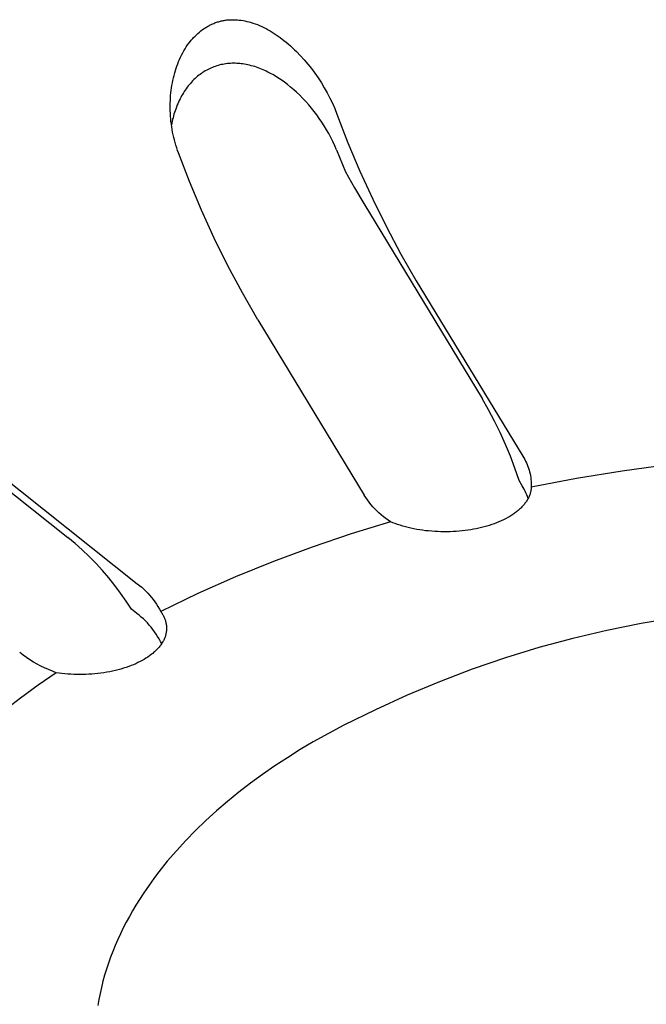
# Model space of a CAD drawing. Units: millimetres. Extents: x -906 to 836, y -639 to 400.
# Drawn here: x -548 to -537, y -367 to -350 of the extents above; entities that cross this region are included whole.
import ezdxf

# ---------------------------------------------------------------- set-up
doc = ezdxf.new("R2010")
doc.units = ezdxf.units.MM
doc.header["$MEASUREMENT"] = 0
doc.layers.add('Make2D$visible$lines', color=7, linetype='Continuous', true_color=0x000000)

msp = doc.modelspace()

# ---------------------------------------------------------------- linework, layer by layer
at = {"layer": 'Make2D$visible$lines', "color": 7, "true_color": 0xffffff}
for p, q in [((-544.994, -349.974), (-544.978, -349.968)), ((-544.978, -349.968), (-544.961, -349.962)), ((-544.961, -349.962), (-544.945, -349.957)), ((-544.945, -349.957), (-544.929, -349.952)), ((-544.929, -349.952), (-544.912, -349.947)), ((-544.912, -349.947), (-544.896, -349.943)), ((-544.896, -349.943), (-544.88, -349.939)), ((-544.88, -349.939), (-544.864, -349.935)), ((-544.864, -349.935), (-544.848, -349.932)), ((-544.848, -349.932), (-544.832, -349.929)), ((-544.832, -349.929), (-544.815, -349.927)), ((-544.815, -349.927), (-544.799, -349.924)), ((-544.799, -349.924), (-544.783, -349.922)), ((-544.783, -349.922), (-544.766, -349.921)), ((-544.766, -349.921), (-544.75, -349.919)), ((-544.75, -349.919), (-544.733, -349.918)), ((-544.733, -349.918), (-544.717, -349.918)), ((-544.717, -349.918), (-544.7, -349.917)), ((-544.7, -349.917), (-544.667, -349.917)), ((-544.667, -349.917), (-544.634, -349.918)), ((-544.634, -349.918), (-544.6, -349.92)), ((-544.6, -349.92), (-544.567, -349.924)), ((-544.567, -349.924), (-544.534, -349.928)), ((-544.534, -349.928), (-544.501, -349.933)), ((-544.501, -349.933), (-544.468, -349.939)), ((-544.468, -349.939), (-544.435, -349.946)), ((-544.435, -349.946), (-544.403, -349.954)), ((-544.403, -349.954), (-544.371, -349.963)), ((-544.371, -349.963), (-544.331, -349.975)), ((-545.285, -350.155), (-545.259, -350.133)), ((-545.259, -350.133), (-545.232, -350.111)), ((-545.232, -350.111), (-545.204, -350.09)), ((-545.204, -350.09), (-545.176, -350.07)), ((-545.176, -350.07), (-545.147, -350.052)), ((-545.147, -350.052), (-545.132, -350.043)), ((-545.132, -350.043), (-545.117, -350.034)), ((-545.117, -350.034), (-545.102, -350.025)), ((-545.102, -350.025), (-545.087, -350.017)), ((-545.087, -350.017), (-545.072, -350.009)), ((-545.072, -350.009), (-545.056, -350.002)), ((-545.056, -350.002), (-545.041, -349.994)), ((-545.041, -349.994), (-545.025, -349.987)), ((-545.025, -349.987), (-545.009, -349.981)), ((-545.009, -349.981), (-544.994, -349.974)), ((-544.331, -349.975), (-544.292, -349.988)), ((-544.292, -349.988), (-544.253, -350.003)), ((-544.253, -350.003), (-544.215, -350.018)), ((-544.215, -350.018), (-544.177, -350.035)), ((-544.177, -350.035), (-544.14, -350.053)), ((-544.14, -350.053), (-544.103, -350.071)), ((-544.103, -350.071), (-544.067, -350.091)), ((-544.067, -350.091), (-544.031, -350.112)), ((-544.031, -350.112), (-543.995, -350.133)), ((-543.995, -350.133), (-543.961, -350.155)), ((-545.439, -350.322), (-545.414, -350.29)), ((-545.414, -350.29), (-545.401, -350.274)), ((-545.401, -350.274), (-545.388, -350.258)), ((-545.388, -350.258), (-545.374, -350.243)), ((-545.374, -350.243), (-545.36, -350.228)), ((-545.36, -350.228), (-545.336, -350.203)), ((-545.336, -350.203), (-545.311, -350.179)), ((-545.311, -350.179), (-545.285, -350.155)), ((-543.961, -350.155), (-543.926, -350.178)), ((-543.926, -350.178), (-543.892, -350.202)), ((-543.892, -350.202), (-543.858, -350.226)), ((-543.858, -350.226), (-543.793, -350.277)), ((-543.793, -350.277), (-543.754, -350.308)), ((-543.754, -350.308), (-543.717, -350.339)), ((-545.55, -350.495), (-545.53, -350.459)), ((-545.53, -350.459), (-545.509, -350.424)), ((-545.509, -350.424), (-545.487, -350.389)), ((-545.487, -350.389), (-545.464, -350.355)), ((-545.464, -350.355), (-545.439, -350.322)), ((-543.717, -350.339), (-543.68, -350.372)), ((-543.68, -350.372), (-543.644, -350.405)), ((-543.644, -350.405), (-543.608, -350.438)), ((-543.608, -350.438), (-543.573, -350.472)), ((-543.573, -350.472), (-543.504, -350.543)), ((-545.635, -350.683), (-545.62, -350.645)), ((-545.62, -350.645), (-545.604, -350.607)), ((-545.604, -350.607), (-545.587, -350.569)), ((-545.587, -350.569), (-545.569, -350.532)), ((-545.569, -350.532), (-545.55, -350.495)), ((-543.504, -350.543), (-543.439, -350.616)), ((-543.439, -350.616), (-543.375, -350.69)), ((-545.688, -350.843), (-545.675, -350.8)), ((-545.675, -350.8), (-545.663, -350.761)), ((-545.663, -350.761), (-545.649, -350.722)), ((-545.649, -350.722), (-545.635, -350.683)), ((-545.18, -350.821), (-545.203, -350.836)), ((-545.157, -350.807), (-545.18, -350.821)), ((-545.133, -350.794), (-545.157, -350.807)), ((-545.109, -350.781), (-545.133, -350.794)), ((-545.085, -350.769), (-545.109, -350.781)), ((-545.06, -350.758), (-545.085, -350.769)), ((-545.035, -350.747), (-545.06, -350.758)), ((-545.01, -350.737), (-545.035, -350.747)), ((-544.984, -350.728), (-545.01, -350.737)), ((-544.959, -350.719), (-544.984, -350.728)), ((-544.933, -350.711), (-544.959, -350.719)), ((-544.906, -350.704), (-544.933, -350.711)), ((-544.88, -350.698), (-544.906, -350.704)), ((-544.854, -350.693), (-544.88, -350.698)), ((-544.827, -350.688), (-544.854, -350.693)), ((-544.801, -350.684), (-544.827, -350.688)), ((-544.774, -350.681), (-544.801, -350.684)), ((-544.747, -350.678), (-544.774, -350.681)), ((-544.72, -350.676), (-544.747, -350.678)), ((-544.693, -350.675), (-544.72, -350.676)), ((-544.666, -350.675), (-544.693, -350.675)), ((-544.639, -350.675), (-544.666, -350.675)), ((-544.612, -350.676), (-544.639, -350.675)), ((-544.585, -350.677), (-544.612, -350.676)), ((-544.558, -350.68), (-544.585, -350.677)), ((-544.532, -350.682), (-544.558, -350.68)), ((-544.505, -350.686), (-544.532, -350.682)), ((-544.478, -350.69), (-544.505, -350.686)), ((-544.448, -350.695), (-544.478, -350.69)), ((-544.418, -350.701), (-544.448, -350.695)), ((-544.388, -350.708), (-544.418, -350.701)), ((-544.358, -350.716), (-544.388, -350.708)), ((-544.328, -350.724), (-544.358, -350.716)), ((-544.299, -350.733), (-544.328, -350.724)), ((-544.269, -350.743), (-544.299, -350.733)), ((-544.24, -350.753), (-544.269, -350.743)), ((-544.212, -350.764), (-544.24, -350.753)), ((-544.183, -350.775), (-544.212, -350.764)), ((-544.154, -350.787), (-544.183, -350.775)), ((-544.126, -350.8), (-544.154, -350.787)), ((-544.098, -350.813), (-544.126, -350.8)), ((-544.071, -350.827), (-544.098, -350.813)), ((-543.375, -350.69), (-543.314, -350.767)), ((-543.314, -350.767), (-543.255, -350.846)), ((-545.728, -351.014), (-545.72, -350.971)), ((-545.72, -350.971), (-545.71, -350.928)), ((-545.71, -350.928), (-545.699, -350.885)), ((-545.699, -350.885), (-545.688, -350.843)), ((-545.377, -350.98), (-545.397, -351.001)), ((-545.356, -350.959), (-545.377, -350.98)), ((-545.335, -350.939), (-545.356, -350.959)), ((-545.313, -350.919), (-545.335, -350.939)), ((-545.291, -350.9), (-545.313, -350.919)), ((-545.27, -350.883), (-545.291, -350.9)), ((-545.248, -350.867), (-545.27, -350.883)), ((-545.226, -350.851), (-545.248, -350.867)), ((-545.203, -350.836), (-545.226, -350.851)), ((-544.016, -350.855), (-544.071, -350.827)), ((-543.986, -350.872), (-544.016, -350.855)), ((-543.956, -350.889), (-543.986, -350.872)), ((-543.897, -350.925), (-543.956, -350.889)), ((-543.84, -350.963), (-543.897, -350.925)), ((-543.783, -351.003), (-543.84, -350.963)), ((-543.255, -350.846), (-543.198, -350.929)), ((-543.198, -350.929), (-543.142, -351.014)), ((-545.754, -351.189), (-545.749, -351.145)), ((-545.749, -351.145), (-545.743, -351.101)), ((-545.743, -351.101), (-545.736, -351.058)), ((-545.736, -351.058), (-545.728, -351.014)), ((-545.522, -351.165), (-545.538, -351.189)), ((-545.506, -351.14), (-545.522, -351.165)), ((-545.489, -351.116), (-545.506, -351.14)), ((-545.472, -351.092), (-545.489, -351.116)), ((-545.454, -351.069), (-545.472, -351.092)), ((-545.436, -351.046), (-545.454, -351.069)), ((-545.417, -351.023), (-545.436, -351.046)), ((-545.397, -351.001), (-545.417, -351.023)), ((-543.728, -351.045), (-543.783, -351.003)), ((-543.675, -351.088), (-543.728, -351.045)), ((-543.622, -351.133), (-543.675, -351.088)), ((-543.571, -351.179), (-543.622, -351.133)), ((-543.142, -351.014), (-543.09, -351.1)), ((-543.09, -351.1), (-543.04, -351.189)), ((-545.766, -351.364), (-545.764, -351.32)), ((-545.764, -351.32), (-545.762, -351.276)), ((-545.762, -351.276), (-545.759, -351.232)), ((-545.759, -351.232), (-545.754, -351.189)), ((-545.61, -351.323), (-545.624, -351.351)), ((-545.596, -351.294), (-545.61, -351.323)), ((-545.582, -351.266), (-545.596, -351.294)), ((-545.568, -351.24), (-545.582, -351.266)), ((-545.553, -351.215), (-545.568, -351.24)), ((-545.538, -351.189), (-545.553, -351.215)), ((-543.516, -351.231), (-543.571, -351.179)), ((-543.463, -351.284), (-543.516, -351.231)), ((-543.412, -351.338), (-543.463, -351.284)), ((-543.04, -351.189), (-542.993, -351.278)), ((-542.993, -351.278), (-542.949, -351.369)), ((-545.767, -351.409), (-545.766, -351.364)), ((-545.767, -351.453), (-545.767, -351.409)), ((-545.766, -351.497), (-545.767, -351.453)), ((-545.764, -351.544), (-545.766, -351.497)), ((-545.682, -351.499), (-545.692, -351.529)), ((-545.671, -351.469), (-545.682, -351.499)), ((-545.66, -351.439), (-545.671, -351.469)), ((-545.649, -351.41), (-545.66, -351.439)), ((-545.637, -351.38), (-545.649, -351.41)), ((-545.624, -351.351), (-545.637, -351.38)), ((-543.362, -351.394), (-543.412, -351.338)), ((-543.313, -351.452), (-543.362, -351.394)), ((-543.266, -351.51), (-543.313, -351.452)), ((-542.949, -351.369), (-542.909, -351.462)), ((-542.909, -351.462), (-542.871, -351.556)), ((-545.761, -351.591), (-545.764, -351.544)), ((-545.757, -351.637), (-545.761, -351.591)), ((-545.753, -351.684), (-545.757, -351.637)), ((-545.725, -351.651), (-545.732, -351.682)), ((-545.718, -351.62), (-545.725, -351.651)), ((-545.709, -351.59), (-545.718, -351.62)), ((-545.701, -351.559), (-545.709, -351.59)), ((-545.692, -351.529), (-545.701, -351.559)), ((-543.221, -351.57), (-543.266, -351.51)), ((-543.177, -351.631), (-543.221, -351.57)), ((-543.133, -351.695), (-543.177, -351.631)), ((-542.871, -351.556), (-542.679, -352.056)), ((-545.747, -351.731), (-545.753, -351.684)), ((-545.74, -351.777), (-545.747, -351.731)), ((-545.732, -351.682), (-545.745, -351.744)), ((-545.733, -351.824), (-545.74, -351.777)), ((-545.724, -351.87), (-545.733, -351.824)), ((-543.091, -351.761), (-543.133, -351.695)), ((-543.051, -351.828), (-543.091, -351.761)), ((-543.013, -351.896), (-543.051, -351.828)), ((-545.715, -351.916), (-545.724, -351.87)), ((-545.704, -351.962), (-545.715, -351.916)), ((-545.693, -352.007), (-545.704, -351.962)), ((-545.681, -352.053), (-545.693, -352.007)), ((-542.976, -351.965), (-543.013, -351.896)), ((-542.942, -352.035), (-542.976, -351.965)), ((-545.667, -352.098), (-545.681, -352.053)), ((-545.653, -352.142), (-545.667, -352.098)), ((-545.638, -352.187), (-545.653, -352.142)), ((-545.622, -352.231), (-545.638, -352.187)), ((-542.91, -352.106), (-542.942, -352.035)), ((-542.88, -352.179), (-542.91, -352.106)), ((-542.88, -352.179), (-542.725, -352.56)), ((-542.679, -352.056), (-542.472, -352.549)), ((-545.43, -352.731), (-545.622, -352.231)), ((-542.725, -352.56), (-542.566, -352.837)), ((-542.472, -352.549), (-542.25, -353.036)), ((-545.223, -353.224), (-545.43, -352.731)), ((-542.566, -352.837), (-542.402, -353.112)), ((-542.25, -353.036), (-542.012, -353.516)), ((-542.402, -353.112), (-540.347, -356.498)), ((-545.001, -353.711), (-545.223, -353.224)), ((-542.012, -353.516), (-541.76, -353.988)), ((-544.764, -354.191), (-545.001, -353.711)), ((-541.76, -353.988), (-541.494, -354.452)), ((-544.512, -354.664), (-544.764, -354.191)), ((-541.494, -354.452), (-539.644, -357.498)), ((-544.246, -355.129), (-544.512, -354.664)), ((-544.246, -355.129), (-542.398, -358.176)), ((-551.087, -356.099), (-547.546, -358.911)), ((-540.236, -356.692), (-540.347, -356.498)), ((-540.132, -356.89), (-540.236, -356.692)), ((-540.034, -357.091), (-540.132, -356.89)), ((-539.943, -357.295), (-540.034, -357.091)), ((-549.524, -357.186), (-546.338, -359.715)), ((-539.858, -357.502), (-539.943, -357.295)), ((-539.78, -357.711), (-539.858, -357.502)), ((-539.644, -357.498), (-539.627, -357.527)), ((-539.627, -357.527), (-539.61, -357.556)), ((-539.61, -357.556), (-539.595, -357.586)), ((-539.595, -357.586), (-539.581, -357.616)), ((-539.581, -357.616), (-539.567, -357.647)), ((-539.567, -357.647), (-539.555, -357.678)), ((-537.123, -357.649), (-537.917, -357.759)), ((-539.708, -357.923), (-539.78, -357.711)), ((-539.555, -357.678), (-539.544, -357.709)), ((-539.544, -357.709), (-539.534, -357.741)), ((-539.534, -357.741), (-539.525, -357.773)), ((-539.525, -357.773), (-539.517, -357.806)), ((-539.517, -357.806), (-539.511, -357.838)), ((-537.917, -357.759), (-538.708, -357.889)), ((-539.652, -358.016), (-539.708, -357.923)), ((-539.511, -357.838), (-539.505, -357.871)), ((-539.505, -357.871), (-539.501, -357.904)), ((-539.501, -357.904), (-539.498, -357.938)), ((-539.498, -357.938), (-539.496, -357.971)), ((-539.496, -357.971), (-539.495, -358.004)), ((-538.708, -357.889), (-539.495, -358.038)), ((-539.495, -358.004), (-539.495, -358.038)), ((-542.371, -358.219), (-542.398, -358.176)), ((-539.634, -358.045), (-539.652, -358.016)), ((-539.618, -358.075), (-539.634, -358.045)), ((-539.602, -358.106), (-539.618, -358.075)), ((-539.588, -358.137), (-539.602, -358.106)), ((-539.574, -358.169), (-539.588, -358.137)), ((-539.562, -358.201), (-539.574, -358.169)), ((-539.523, -358.172), (-539.528, -358.185)), ((-539.518, -358.158), (-539.523, -358.172)), ((-539.514, -358.145), (-539.518, -358.158)), ((-539.51, -358.131), (-539.514, -358.145)), ((-539.507, -358.118), (-539.51, -358.131)), ((-539.504, -358.105), (-539.507, -358.118)), ((-539.501, -358.091), (-539.504, -358.105)), ((-539.499, -358.078), (-539.501, -358.091)), ((-539.497, -358.064), (-539.499, -358.078)), ((-539.496, -358.051), (-539.497, -358.064)), ((-539.495, -358.038), (-539.496, -358.051)), ((-542.342, -358.26), (-542.371, -358.219)), ((-542.311, -358.3), (-542.342, -358.26)), ((-542.28, -358.34), (-542.311, -358.3)), ((-542.247, -358.378), (-542.28, -358.34)), ((-539.625, -358.344), (-539.636, -358.357)), ((-539.615, -358.331), (-539.625, -358.344)), ((-539.605, -358.318), (-539.615, -358.331)), ((-539.595, -358.305), (-539.605, -358.318)), ((-539.586, -358.292), (-539.595, -358.305)), ((-539.577, -358.279), (-539.586, -358.292)), ((-539.569, -358.265), (-539.577, -358.279)), ((-539.561, -358.252), (-539.569, -358.265)), ((-539.55, -358.233), (-539.562, -358.201)), ((-539.553, -358.239), (-539.561, -358.252)), ((-539.546, -358.225), (-539.553, -358.239)), ((-539.54, -358.212), (-539.546, -358.225)), ((-539.534, -358.199), (-539.54, -358.212)), ((-539.528, -358.185), (-539.534, -358.199)), ((-542.213, -358.415), (-542.247, -358.378)), ((-542.177, -358.451), (-542.213, -358.415)), ((-542.141, -358.486), (-542.177, -358.451)), ((-542.103, -358.519), (-542.141, -358.486)), ((-542.064, -358.552), (-542.103, -358.519)), ((-539.801, -358.501), (-539.834, -358.524)), ((-539.785, -358.49), (-539.801, -358.501)), ((-539.77, -358.479), (-539.785, -358.49)), ((-539.754, -358.467), (-539.77, -358.479)), ((-539.74, -358.455), (-539.754, -358.467)), ((-539.725, -358.443), (-539.74, -358.455)), ((-539.711, -358.431), (-539.725, -358.443)), ((-539.698, -358.419), (-539.711, -358.431)), ((-539.685, -358.407), (-539.698, -358.419)), ((-539.672, -358.395), (-539.685, -358.407)), ((-539.66, -358.382), (-539.672, -358.395)), ((-539.648, -358.369), (-539.66, -358.382)), ((-539.636, -358.357), (-539.648, -358.369)), ((-541.942, -358.64), (-542.625, -358.849)), ((-542.024, -358.583), (-542.064, -358.552)), ((-541.983, -358.612), (-542.024, -358.583)), ((-541.942, -358.64), (-541.983, -358.612)), ((-541.901, -358.657), (-541.942, -358.64)), ((-541.86, -358.672), (-541.901, -358.657)), ((-541.817, -358.687), (-541.86, -358.672)), ((-541.773, -358.701), (-541.817, -358.687)), ((-540.183, -358.689), (-540.226, -358.703)), ((-540.141, -358.674), (-540.183, -358.689)), ((-540.099, -358.658), (-540.141, -358.674)), ((-540.058, -358.641), (-540.099, -358.658)), ((-540.018, -358.623), (-540.058, -358.641)), ((-539.979, -358.605), (-540.018, -358.623)), ((-539.941, -358.586), (-539.979, -358.605)), ((-539.904, -358.566), (-539.941, -358.586)), ((-539.868, -358.545), (-539.904, -358.566)), ((-539.834, -358.524), (-539.868, -358.545)), ((-542.625, -358.849), (-543.302, -359.078)), ((-541.727, -358.715), (-541.773, -358.701)), ((-541.681, -358.727), (-541.727, -358.715)), ((-541.633, -358.739), (-541.681, -358.727)), ((-541.585, -358.751), (-541.633, -358.739)), ((-541.536, -358.761), (-541.585, -358.751)), ((-541.485, -358.771), (-541.536, -358.761)), ((-541.434, -358.779), (-541.485, -358.771)), ((-541.383, -358.787), (-541.434, -358.779)), ((-541.331, -358.794), (-541.383, -358.787)), ((-541.278, -358.799), (-541.331, -358.794)), ((-541.225, -358.804), (-541.278, -358.799)), ((-541.172, -358.808), (-541.225, -358.804)), ((-541.119, -358.811), (-541.172, -358.808)), ((-541.065, -358.813), (-541.119, -358.811)), ((-541.012, -358.814), (-541.065, -358.813)), ((-540.958, -358.814), (-541.012, -358.814)), ((-540.905, -358.812), (-540.958, -358.814)), ((-540.852, -358.81), (-540.905, -358.812)), ((-540.8, -358.807), (-540.852, -358.81)), ((-540.748, -358.803), (-540.8, -358.807)), ((-540.696, -358.798), (-540.748, -358.803)), ((-540.645, -358.792), (-540.696, -358.798)), ((-540.595, -358.786), (-540.645, -358.792)), ((-540.546, -358.778), (-540.595, -358.786)), ((-540.498, -358.77), (-540.546, -358.778)), ((-540.451, -358.76), (-540.498, -358.77)), ((-540.404, -358.75), (-540.451, -358.76)), ((-540.359, -358.74), (-540.404, -358.75)), ((-540.314, -358.728), (-540.359, -358.74)), ((-540.27, -358.716), (-540.314, -358.728)), ((-540.226, -358.703), (-540.27, -358.716)), ((-547.417, -359.018), (-547.546, -358.911)), ((-547.293, -359.129), (-547.417, -359.018)), ((-547.172, -359.245), (-547.293, -359.129)), ((-543.302, -359.078), (-543.972, -359.328)), ((-547.055, -359.364), (-547.172, -359.245)), ((-546.942, -359.488), (-547.055, -359.364)), ((-543.972, -359.328), (-544.634, -359.598)), ((-546.833, -359.615), (-546.942, -359.488)), ((-546.728, -359.745), (-546.833, -359.615)), ((-546.338, -359.715), (-546.299, -359.746)), ((-544.634, -359.598), (-545.286, -359.888)), ((-546.628, -359.879), (-546.728, -359.745)), ((-546.533, -360.016), (-546.628, -359.879)), ((-546.299, -359.746), (-546.262, -359.777)), ((-546.262, -359.777), (-546.226, -359.81)), ((-546.226, -359.81), (-546.19, -359.844)), ((-546.19, -359.844), (-546.156, -359.88)), ((-546.156, -359.88), (-546.124, -359.916)), ((-545.286, -359.888), (-545.93, -360.199)), ((-546.441, -360.156), (-546.533, -360.016)), ((-546.124, -359.916), (-546.092, -359.954)), ((-546.092, -359.954), (-546.062, -359.992)), ((-546.062, -359.992), (-546.033, -360.032)), ((-546.033, -360.032), (-546.005, -360.072)), ((-546.345, -360.233), (-546.441, -360.156)), ((-546.005, -360.072), (-545.979, -360.114)), ((-545.979, -360.114), (-545.954, -360.156)), ((-545.954, -360.156), (-545.93, -360.199)), ((-545.93, -360.199), (-545.922, -360.211)), ((-545.922, -360.211), (-545.913, -360.224)), ((-545.913, -360.224), (-545.905, -360.237)), ((-546.306, -360.263), (-546.345, -360.233)), ((-546.269, -360.295), (-546.306, -360.263)), ((-546.233, -360.328), (-546.269, -360.295)), ((-546.197, -360.362), (-546.233, -360.328)), ((-546.163, -360.398), (-546.197, -360.362)), ((-546.13, -360.434), (-546.163, -360.398)), ((-545.905, -360.237), (-545.898, -360.25)), ((-545.898, -360.25), (-545.89, -360.263)), ((-545.89, -360.263), (-545.884, -360.276)), ((-545.884, -360.276), (-545.877, -360.289)), ((-545.877, -360.289), (-545.871, -360.303)), ((-545.871, -360.303), (-545.865, -360.316)), ((-545.865, -360.316), (-545.86, -360.33)), ((-545.86, -360.33), (-545.855, -360.343)), ((-545.855, -360.343), (-545.851, -360.357)), ((-545.851, -360.357), (-545.847, -360.371)), ((-545.847, -360.371), (-545.843, -360.385)), ((-545.843, -360.385), (-545.84, -360.398)), ((-545.84, -360.398), (-545.837, -360.412)), ((-536.99, -360.303), (-537.59, -360.405)), ((-546.099, -360.471), (-546.13, -360.434)), ((-546.069, -360.51), (-546.099, -360.471)), ((-546.04, -360.55), (-546.069, -360.51)), ((-546.012, -360.59), (-546.04, -360.55)), ((-545.837, -360.568), (-545.84, -360.582)), ((-545.837, -360.412), (-545.835, -360.426)), ((-545.835, -360.554), (-545.837, -360.568)), ((-545.835, -360.426), (-545.833, -360.44)), ((-545.833, -360.54), (-545.835, -360.554)), ((-545.833, -360.44), (-545.832, -360.455)), ((-545.832, -360.526), (-545.833, -360.54)), ((-545.832, -360.455), (-545.831, -360.469)), ((-545.831, -360.511), (-545.832, -360.526)), ((-545.831, -360.469), (-545.83, -360.483)), ((-545.83, -360.497), (-545.831, -360.511)), ((-545.83, -360.483), (-545.83, -360.497)), ((-538.186, -360.526), (-538.777, -360.667)), ((-537.59, -360.405), (-538.186, -360.526)), ((-545.986, -360.631), (-546.012, -360.59)), ((-545.961, -360.674), (-545.986, -360.631)), ((-545.937, -360.717), (-545.961, -360.674)), ((-545.913, -360.754), (-545.937, -360.717)), ((-545.901, -360.735), (-545.909, -360.749)), ((-545.893, -360.722), (-545.901, -360.735)), ((-545.886, -360.708), (-545.893, -360.722)), ((-545.879, -360.694), (-545.886, -360.708)), ((-545.873, -360.681), (-545.879, -360.694)), ((-545.867, -360.667), (-545.873, -360.681)), ((-545.861, -360.653), (-545.867, -360.667)), ((-545.856, -360.639), (-545.861, -360.653)), ((-545.851, -360.625), (-545.856, -360.639)), ((-545.847, -360.611), (-545.851, -360.625)), ((-545.843, -360.596), (-545.847, -360.611)), ((-545.84, -360.582), (-545.843, -360.596)), ((-538.777, -360.667), (-539.364, -360.826)), ((-548.322, -360.956), (-548.381, -360.912)), ((-546.054, -360.913), (-546.067, -360.925)), ((-546.04, -360.901), (-546.054, -360.913)), ((-546.027, -360.889), (-546.04, -360.901)), ((-546.015, -360.877), (-546.027, -360.889)), ((-546.003, -360.865), (-546.015, -360.877)), ((-545.991, -360.853), (-546.003, -360.865)), ((-545.979, -360.84), (-545.991, -360.853)), ((-545.968, -360.827), (-545.979, -360.84)), ((-545.957, -360.815), (-545.968, -360.827)), ((-545.947, -360.802), (-545.957, -360.815)), ((-545.937, -360.789), (-545.947, -360.802)), ((-545.927, -360.775), (-545.937, -360.789)), ((-545.918, -360.762), (-545.927, -360.775)), ((-545.909, -360.749), (-545.918, -360.762)), ((-539.364, -360.826), (-539.945, -361.005)), ((-548.263, -360.998), (-548.322, -360.956)), ((-548.202, -361.038), (-548.263, -360.998)), ((-548.14, -361.076), (-548.202, -361.038)), ((-548.077, -361.112), (-548.14, -361.076)), ((-546.29, -361.069), (-546.327, -361.087)), ((-546.254, -361.05), (-546.29, -361.069)), ((-546.22, -361.031), (-546.254, -361.05)), ((-546.188, -361.011), (-546.22, -361.031)), ((-546.156, -360.991), (-546.188, -361.011)), ((-546.125, -360.969), (-546.156, -360.991)), ((-546.096, -360.947), (-546.125, -360.969)), ((-546.081, -360.936), (-546.096, -360.947)), ((-546.067, -360.925), (-546.081, -360.936)), ((-539.945, -361.005), (-540.521, -361.202)), ((-548.012, -361.146), (-548.077, -361.112)), ((-547.947, -361.179), (-548.012, -361.146)), ((-547.88, -361.208), (-547.947, -361.179)), ((-547.813, -361.236), (-547.88, -361.208)), ((-547.745, -361.262), (-547.813, -361.236)), ((-546.867, -361.253), (-546.918, -361.261)), ((-546.816, -361.244), (-546.867, -361.253)), ((-546.767, -361.234), (-546.816, -361.244)), ((-546.718, -361.223), (-546.767, -361.234)), ((-546.67, -361.211), (-546.718, -361.223)), ((-546.623, -361.198), (-546.67, -361.211)), ((-546.577, -361.184), (-546.623, -361.198)), ((-546.532, -361.17), (-546.577, -361.184)), ((-546.488, -361.155), (-546.532, -361.17)), ((-546.446, -361.139), (-546.488, -361.155)), ((-546.405, -361.122), (-546.446, -361.139)), ((-546.365, -361.105), (-546.405, -361.122)), ((-546.327, -361.087), (-546.365, -361.105)), ((-540.521, -361.202), (-541.089, -361.418)), ((-547.745, -361.262), (-548.059, -361.477)), ((-547.696, -361.269), (-547.745, -361.262)), ((-547.647, -361.275), (-547.696, -361.269)), ((-547.597, -361.28), (-547.647, -361.275)), ((-547.546, -361.284), (-547.597, -361.28)), ((-547.495, -361.287), (-547.546, -361.284)), ((-547.443, -361.29), (-547.495, -361.287)), ((-547.391, -361.291), (-547.443, -361.29)), ((-547.338, -361.292), (-547.391, -361.291)), ((-547.285, -361.292), (-547.338, -361.292)), ((-547.233, -361.29), (-547.285, -361.292)), ((-547.18, -361.288), (-547.233, -361.29)), ((-547.127, -361.284), (-547.18, -361.288)), ((-547.074, -361.28), (-547.127, -361.284)), ((-547.022, -361.275), (-547.074, -361.28)), ((-546.97, -361.268), (-547.022, -361.275)), ((-546.918, -361.261), (-546.97, -361.268)), ((-541.089, -361.418), (-541.65, -361.653)), ((-548.059, -361.477), (-548.366, -361.701)), ((-548.366, -361.701), (-548.666, -361.936)), ((-541.65, -361.653), (-542.204, -361.905)), ((-542.204, -361.905), (-542.749, -362.175)), ((-542.749, -362.175), (-543.284, -362.462)), ((-543.51, -362.598), (-543.732, -362.738)), ((-543.284, -362.462), (-543.51, -362.598)), ((-543.732, -362.738), (-543.95, -362.882)), ((-543.95, -362.882), (-544.163, -363.03)), ((-544.163, -363.03), (-544.37, -363.182)), ((-544.37, -363.182), (-544.573, -363.338)), ((-544.573, -363.338), (-544.77, -363.498)), ((-544.77, -363.498), (-544.961, -363.662)), ((-544.961, -363.662), (-545.146, -363.83)), ((-545.146, -363.83), (-545.325, -364.002)), ((-545.325, -364.002), (-545.496, -364.177)), ((-545.496, -364.177), (-545.66, -364.356)), ((-545.66, -364.356), (-545.817, -364.538)), ((-545.817, -364.538), (-545.965, -364.723)), ((-546.037, -364.817), (-546.106, -364.912)), ((-545.965, -364.723), (-546.037, -364.817)), ((-546.173, -365.008), (-546.238, -365.104)), ((-546.106, -364.912), (-546.173, -365.008)), ((-546.238, -365.104), (-546.301, -365.201)), ((-546.361, -365.299), (-546.42, -365.397)), ((-546.301, -365.201), (-546.361, -365.299)), ((-546.476, -365.496), (-546.53, -365.596)), ((-546.42, -365.397), (-546.476, -365.496)), ((-546.581, -365.696), (-546.63, -365.797)), ((-546.53, -365.596), (-546.581, -365.696)), ((-546.63, -365.797), (-546.677, -365.898)), ((-546.721, -366), (-546.763, -366.103)), ((-546.677, -365.898), (-546.721, -366)), ((-546.802, -366.206), (-546.839, -366.309)), ((-546.763, -366.103), (-546.802, -366.206)), ((-546.839, -366.309), (-546.873, -366.413)), ((-546.905, -366.518), (-546.934, -366.623)), ((-546.873, -366.413), (-546.905, -366.518)), ((-546.961, -366.728), (-546.985, -366.833)), ((-546.934, -366.623), (-546.961, -366.728)), ((-546.985, -366.833), (-547.006, -366.939)), ((-547.006, -366.939), (-547.025, -367.045))]:
    msp.add_line(p, q, dxfattribs=at)

doc.saveas('drawing.dxf')
